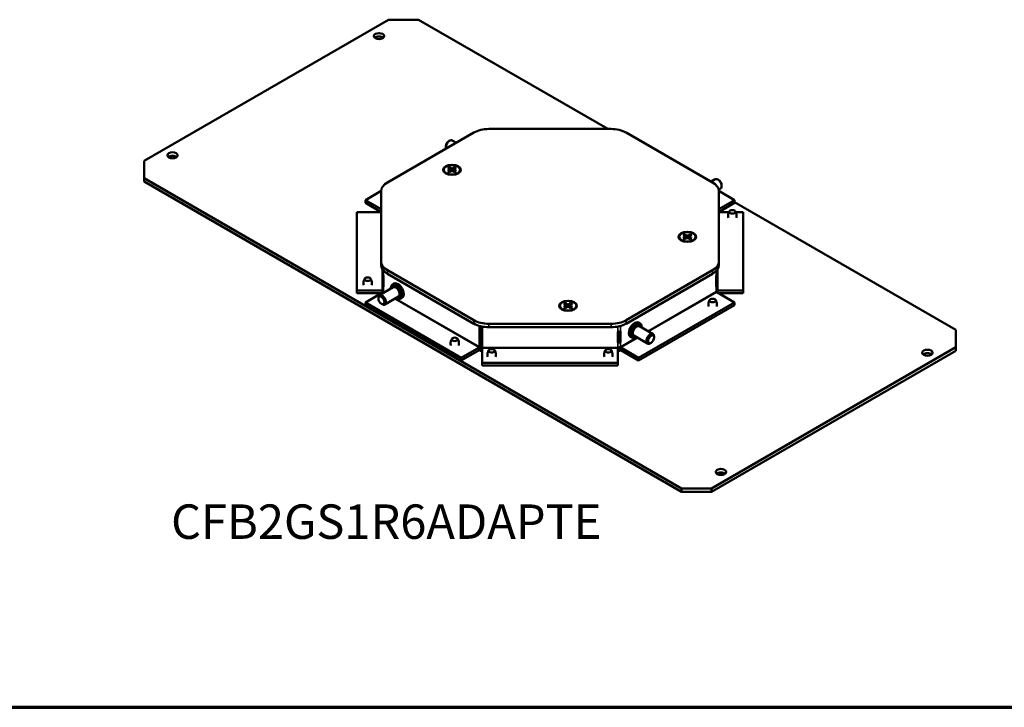
# Paper-space layout 'Layout1' of a CAD drawing. Units: inches. Extents: x 0.1 to 16.5, y 0 to 10.4.
# Drawn here: x 8.8 to 12.5, y 0 to 2.6 of the extents above; entities that cross this region are included whole.
import ezdxf

# ---------------------------------------------------------------- set-up
doc = ezdxf.new("R2010")
doc.units = ezdxf.units.IN
doc.header["$MEASUREMENT"] = 0
for name, color, linetype, lineweight in [('Border (ANSI)', 7, 'Continuous', 70), ('Symbol (ANSI)', 7, 'Continuous', 25), ('Visible (ANSI)', 7, 'Continuous', 50), ('Visible Narrow (ANSI)', 7, 'Continuous', 35)]:
    doc.layers.add(name, color=color, linetype=linetype, lineweight=lineweight)
doc.layers.add('Viewport1ForCustomObjects_0', color=7, linetype='Continuous')
doc.layers.add('Viewport4ForCustomObjects_0', color=7, linetype='Continuous')

# ---------------------------------------------------------------- blocks, each defined once
blk = doc.blocks.new('CustomObjectsInViewport4_0')
at = {"layer": 'Visible (ANSI)'}
for p, q in [((-10016.595, -10003.941), (-10011.985, -10001.28)), ((-10011.985, -10001.28), (-10011.419, -10001.28)), ((-10011.419, -10001.28), (-10007.848, -10003.341)), ((-10010.093, -10003.341), (-10007.782, -10003.341)), ((-10012.006, -10004.351), (-10010.372, -10003.408)), ((-10010.78, -10003.556), (-10010.704, -10003.6)), ((-10007.503, -10003.408), (-10005.869, -10004.351)), ((-10010.904, -10003.669), (-10010.904, -10003.686)), ((-10010.846, -10003.569), (-10010.831, -10003.561)), ((-10016.595, -10004.268), (-10016.595, -10003.941)), ((-10010.835, -10004.1), (-10010.868, -10004.081)), ((-10010.84, -10004.065), (-10010.807, -10004.084)), ((-10010.828, -10004.112), (-10010.835, -10004.1)), ((-10010.835, -10004.123), (-10010.828, -10004.112)), ((-10010.828, -10004.112), (-10010.824, -10004.149)), ((-10010.807, -10004.084), (-10010.787, -10004.088)), ((-10010.807, -10004.084), (-10010.807, -10004.139)), ((-10010.787, -10004.088), (-10010.767, -10004.084)), ((-10010.787, -10004.088), (-10010.787, -10004.135)), ((-10010.767, -10004.084), (-10010.735, -10004.065)), ((-10010.767, -10004.084), (-10010.767, -10004.139)), ((-10010.747, -10004.112), (-10010.751, -10004.149)), ((-10010.74, -10004.1), (-10010.747, -10004.112)), ((-10010.747, -10004.112), (-10010.74, -10004.123)), ((-10010.707, -10004.081), (-10010.74, -10004.1)), ((-10006.456, -10010.122), (-10016.595, -10004.268)), ((-10016.595, -10004.332), (-10016.595, -10004.268)), ((-10010.875, -10004.193), (-10010.91, -10004.167)), ((-10010.868, -10004.142), (-10010.835, -10004.123)), ((-10010.807, -10004.139), (-10010.84, -10004.158)), ((-10010.835, -10004.123), (-10010.832, -10004.153)), ((-10010.787, -10004.135), (-10010.807, -10004.139)), ((-10010.767, -10004.139), (-10010.787, -10004.135)), ((-10010.735, -10004.158), (-10010.767, -10004.139)), ((-10010.74, -10004.123), (-10010.743, -10004.153)), ((-10010.74, -10004.123), (-10010.707, -10004.142)), ((-10010.699, -10004.193), (-10010.664, -10004.167)), ((-10005.822, -10004.29), (-10005.898, -10004.335)), ((-10005.757, -10004.304), (-10005.771, -10004.295)), ((-10006.456, -10010.186), (-10016.595, -10004.332)), ((-10005.72, -10004.467), (-10005.756, -10004.488)), ((-10005.699, -10004.404), (-10005.699, -10004.42)), ((-10012.121, -10004.511), (-10012.42, -10004.683)), ((-10012.121, -10005.847), (-10012.121, -10004.512)), ((-10005.455, -10004.683), (-10005.753, -10004.511)), ((-10005.753, -10004.512), (-10005.753, -10005.847)), ((-10012.42, -10004.683), (-10012.42, -10004.735)), ((-10012.42, -10004.683), (-10012.121, -10004.856)), ((-10012.42, -10004.735), (-10012.121, -10004.908)), ((-10005.455, -10004.683), (-10005.753, -10004.856)), ((-10005.753, -10004.908), (-10005.455, -10004.735)), ((-10005.455, -10004.683), (-10005.455, -10004.735)), ((-10005.455, -10004.723), (-10001.28, -10007.134)), ((-10012.582, -10004.91), (-10012.121, -10004.91)), ((-10012.582, -10004.91), (-10012.582, -10006.388)), ((-10005.56, -10004.91), (-10005.753, -10004.91)), ((-10005.292, -10004.91), (-10005.435, -10004.91)), ((-10005.292, -10006.388), (-10005.292, -10004.91)), ((-10006.392, -10005.365), (-10006.425, -10005.346)), ((-10006.425, -10005.407), (-10006.392, -10005.388)), ((-10006.397, -10005.33), (-10006.364, -10005.349)), ((-10006.364, -10005.404), (-10006.397, -10005.423)), ((-10006.385, -10005.377), (-10006.392, -10005.365)), ((-10006.392, -10005.388), (-10006.385, -10005.377)), ((-10006.392, -10005.388), (-10006.389, -10005.419)), ((-10006.385, -10005.377), (-10006.381, -10005.414)), ((-10006.364, -10005.349), (-10006.345, -10005.353)), ((-10006.364, -10005.349), (-10006.364, -10005.404)), ((-10006.345, -10005.4), (-10006.364, -10005.404)), ((-10006.345, -10005.353), (-10006.325, -10005.349)), ((-10006.345, -10005.353), (-10006.345, -10005.4)), ((-10006.325, -10005.404), (-10006.345, -10005.4)), ((-10006.325, -10005.349), (-10006.292, -10005.33)), ((-10006.325, -10005.349), (-10006.325, -10005.404)), ((-10006.292, -10005.423), (-10006.325, -10005.404)), ((-10006.304, -10005.377), (-10006.308, -10005.414)), ((-10006.297, -10005.365), (-10006.304, -10005.377)), ((-10006.304, -10005.377), (-10006.297, -10005.388)), ((-10006.297, -10005.388), (-10006.3, -10005.419)), ((-10006.264, -10005.346), (-10006.297, -10005.365)), ((-10006.297, -10005.388), (-10006.264, -10005.407)), ((-10006.433, -10005.458), (-10006.468, -10005.432)), ((-10006.256, -10005.458), (-10006.221, -10005.432)), ((-10012.121, -10005.911), (-10012.121, -10005.847)), ((-10005.753, -10005.911), (-10005.753, -10005.847)), ((-10012.096, -10006.085), (-10012.096, -10005.991)), ((-10012.096, -10006.289), (-10012.096, -10006.085)), ((-10012.076, -10006.317), (-10012.076, -10006.113)), ((-10010.372, -10006.951), (-10012.006, -10006.008)), ((-10012.006, -10006.072), (-10010.372, -10007.015)), ((-10005.869, -10006.008), (-10007.503, -10006.951)), ((-10007.503, -10007.015), (-10005.869, -10006.072)), ((-10005.799, -10006.317), (-10005.799, -10006.113)), ((-10005.779, -10006.085), (-10005.779, -10005.991)), ((-10005.779, -10006.289), (-10005.779, -10006.085)), ((-10012.155, -10006.477), (-10011.897, -10006.328)), ((-10012.096, -10006.38), (-10012.096, -10006.289)), ((-10012.096, -10006.289), (-10012.076, -10006.289)), ((-10011.91, -10006.274), (-10011.885, -10006.26)), ((-10005.799, -10006.289), (-10005.779, -10006.289)), ((-10005.779, -10006.38), (-10005.779, -10006.289)), ((-10012.582, -10006.388), (-10012.582, -10006.44)), ((-10012.582, -10006.388), (-10012.106, -10006.388)), ((-10012.582, -10006.44), (-10012.117, -10006.44)), ((-10012.42, -10006.615), (-10012.083, -10006.42)), ((-10012.176, -10006.54), (-10012.176, -10006.524)), ((-10012.053, -10006.654), (-10011.795, -10006.505)), ((-10011.942, -10006.354), (-10011.942, -10006.345)), ((-10011.755, -10006.543), (-10011.73, -10006.529)), ((-10005.455, -10006.615), (-10005.792, -10006.42)), ((-10005.292, -10006.388), (-10005.769, -10006.388)), ((-10005.758, -10006.44), (-10005.292, -10006.44)), ((-10005.292, -10006.388), (-10005.292, -10006.44)), ((-10012.42, -10006.615), (-10012.42, -10006.666)), ((-10012.42, -10006.615), (-10010.612, -10007.658)), ((-10012.42, -10006.666), (-10010.612, -10007.71)), ((-10012.118, -10006.641), (-10012.104, -10006.649)), ((-10011.84, -10006.531), (-10011.832, -10006.535)), ((-10008.644, -10006.665), (-10008.677, -10006.646)), ((-10008.677, -10006.707), (-10008.644, -10006.688)), ((-10008.649, -10006.63), (-10008.616, -10006.649)), ((-10008.616, -10006.704), (-10008.649, -10006.723)), ((-10008.636, -10006.677), (-10008.644, -10006.665)), ((-10008.644, -10006.688), (-10008.636, -10006.677)), ((-10008.644, -10006.688), (-10008.641, -10006.718)), ((-10008.636, -10006.677), (-10008.633, -10006.714)), ((-10008.616, -10006.649), (-10008.596, -10006.653)), ((-10008.616, -10006.649), (-10008.616, -10006.704)), ((-10008.596, -10006.7), (-10008.616, -10006.704)), ((-10008.596, -10006.653), (-10008.576, -10006.649)), ((-10008.596, -10006.653), (-10008.596, -10006.7)), ((-10008.576, -10006.704), (-10008.596, -10006.7)), ((-10008.576, -10006.649), (-10008.543, -10006.63)), ((-10008.576, -10006.649), (-10008.576, -10006.704)), ((-10008.543, -10006.723), (-10008.576, -10006.704)), ((-10008.555, -10006.677), (-10008.559, -10006.714)), ((-10008.548, -10006.665), (-10008.555, -10006.677)), ((-10008.555, -10006.677), (-10008.548, -10006.688)), ((-10008.548, -10006.688), (-10008.551, -10006.718)), ((-10008.515, -10006.646), (-10008.548, -10006.665)), ((-10008.548, -10006.688), (-10008.515, -10006.707)), ((-10007.265, -10007.66), (-10005.455, -10006.615)), ((-10007.265, -10007.711), (-10005.455, -10006.666)), ((-10005.455, -10006.615), (-10005.455, -10006.666)), ((-10008.684, -10006.758), (-10008.719, -10006.732)), ((-10008.508, -10006.758), (-10008.473, -10006.732)), ((-10010.268, -10007.058), (-10010.268, -10007.451)), ((-10010.223, -10007.426), (-10010.223, -10007.069)), ((-10010.214, -10007.464), (-10010.214, -10007.071)), ((-10007.782, -10007.018), (-10010.093, -10007.018)), ((-10010.093, -10007.082), (-10007.782, -10007.082)), ((-10007.238, -10007.009), (-10007.263, -10006.995)), ((-10006.993, -10007.212), (-10007.251, -10007.063)), ((-10007.206, -10007.089), (-10007.206, -10007.08)), ((-10007.658, -10007.373), (-10007.658, -10007.169)), ((-10007.654, -10007.169), (-10007.654, -10007.336)), ((-10007.609, -10007.362), (-10007.609, -10007.158)), ((-10007.393, -10007.278), (-10007.418, -10007.263)), ((-10007.095, -10007.389), (-10007.353, -10007.24)), ((-10007.308, -10007.266), (-10007.316, -10007.27)), ((-10006.971, -10007.275), (-10006.971, -10007.259)), ((-10001.28, -10007.134), (-10001.28, -10007.46)), ((-10007.654, -10007.336), (-10007.609, -10007.362)), ((-10007.029, -10007.376), (-10007.044, -10007.384)), ((-10010.612, -10007.658), (-10010.275, -10007.464)), ((-10010.612, -10007.71), (-10010.275, -10007.516)), ((-10010.266, -10007.51), (-10010.257, -10007.515)), ((-10010.214, -10007.478), (-10010.214, -10007.464)), ((-10010.214, -10007.753), (-10010.214, -10007.478)), ((-10007.658, -10007.478), (-10007.658, -10007.464)), ((-10007.658, -10007.753), (-10007.658, -10007.478)), ((-10007.616, -10007.515), (-10007.61, -10007.511)), ((-10007.265, -10007.66), (-10007.602, -10007.465)), ((-10007.602, -10007.517), (-10007.265, -10007.711)), ((-10001.28, -10007.46), (-10005.89, -10010.122)), ((-10001.28, -10007.525), (-10005.89, -10010.186)), ((-10001.28, -10007.46), (-10001.28, -10007.525)), ((-10010.612, -10007.658), (-10010.612, -10007.71)), ((-10010.214, -10007.753), (-10010.214, -10007.805)), ((-10010.214, -10007.753), (-10007.658, -10007.753)), ((-10010.214, -10007.805), (-10007.658, -10007.805)), ((-10007.658, -10007.753), (-10007.658, -10007.805)), ((-10007.265, -10007.66), (-10007.265, -10007.711)), ((-10006.456, -10010.122), (-10006.456, -10010.186)), ((-10005.89, -10010.122), (-10006.456, -10010.122)), ((-10006.456, -10010.186), (-10005.89, -10010.186)), ((-10005.89, -10010.186), (-10005.89, -10010.122))]:
    blk.add_line(p, q, dxfattribs=at)
at = {"layer": 'Visible (ANSI)', "extrusion": (0, 0, -1)}
for centre, major_axis, ratio, start_param, end_param in [((-10012.163, -10001.589), (0.097, 0), 0.57735, 0.785398, 7.068583), ((-10010.093, -10003.569), (0.394, 0), 0.57735, 3.926991, 4.712389), ((-10007.782, -10003.569), (0.394, 0), 0.57735, 4.712389, 5.497787), ((-10010.831, -10003.644), (0.051, 0.0883), 0.57735, 3.566278, 6.283185), ((-10016.059, -10003.838), (0.097, 0), 0.57735, 0.785398, 7.068583), ((-10010.787, -10004.112), (0.166, 0), 0.57735, 2.356194490192346, 8.639379797371932), ((-10010.787, -10004.112), (0.156, 0), 0.57735, 0.785398, 7.068583), ((-10010.787, -10004.112), (0.0962, 0), 0.57735, 3.720556, 4.133426), ((-10010.787, -10004.112), (0.0962, 0), 0.57735, 5.291352, 5.704222), ((-10010.787, -10004.112), (-0.0963, 0), 0.57735, 5.291352, 5.704222), ((-10010.787, -10004.112), (-0.0962, 0), 0.57735, 3.720556, 4.133426), ((-10005.771, -10004.379), (-0.051, 0.0883), 0.57735, 0, 3.141593), ((-10011.727, -10004.512), (-0.394, 0), 0.57735, 0, 0.785398), ((-10006.147, -10004.512), (0.394, 0), 0.57735, 5.497787, 6.283185), ((-10006.345, -10005.377), (0.166, 0), 0.57735, 2.356194490192346, 8.639379797371932), ((-10006.345, -10005.377), (0.156, 0), 0.57735, 0.785398, 7.068583), ((-10006.345, -10005.377), (0.0962, 0), 0.57735, 3.720556, 4.133426), ((-10006.345, -10005.377), (-0.0963, 0), 0.57735, 5.291352, 5.704222), ((-10006.345, -10005.377), (0.0962, 0), 0.57735, 5.291352, 5.704222), ((-10006.345, -10005.377), (-0.0962, 0), 0.57735, 3.720556, 4.133426), ((-10011.727, -10005.847), (-0.394, 0), 0.57735, 5.497787, 6.283185), ((-10006.147, -10005.847), (0.394, 0), 0.57735, 0, 0.785398), ((-10012.027, -10006.289), (-0.0685, 0), 0.57735, 5.497787, 6.283185), ((-10011.846, -10006.417), (-0.067, 0.117), 0.57735, 5.568891, 10.139073), ((-10011.846, -10006.417), (-0.051, 0.0883), 0.57735, 0, 3.141593), ((-10011.807, -10006.394), (-0.077, 0.134), 0.57735, 0, 3.141593), ((-10005.847, -10006.289), (0.0685, 0), 0.57735, 0, 0.785398), ((-10012.118, -10006.574), (0.041, -0.071), 0.57735, 0.785398, 7.068583), ((-10005.792, -10006.412), (-0.005, 0.00866), 0.57735, 3.926991, 5.497787), ((-10005.769, -10006.38), (-0.01, 0), 0.816497, 4.712389, 6.283185), ((-10008.596, -10006.677), (0.166, 0), 0.57735, 2.356194490192347, 8.639379797371932), ((-10008.596, -10006.677), (0.156, 0), 0.57735, 0.785398, 7.068583), ((-10008.596, -10006.677), (0.0962, 0), 0.57735, 3.720556, 4.133426), ((-10008.596, -10006.677), (-0.0963, 0), 0.57735, 5.291352, 5.704222), ((-10008.596, -10006.677), (0.0962, 0), 0.57735, 5.291352, 5.704222), ((-10008.596, -10006.677), (-0.0962, 0), 0.57735, 3.720556, 4.133426), ((-10010.093, -10006.79), (-0.394, 0), 0.57735, 4.712389, 5.497787), ((-10007.782, -10006.79), (-0.394, 0), 0.57735, 3.926991, 4.712389), ((-10007.34, -10007.129), (-0.078, -0.134), 0.57735, 0, 3.141593), ((-10007.302, -10007.152), (-0.068, -0.117), 0.57735, 5.568891, 10.139073), ((-10007.302, -10007.152), (-0.051, -0.0883), 0.57735, 0, 3.141593), ((-10007.029, -10007.309), (-0.041, -0.071), 0.57735, 2.356194490192332, 8.63937979737192), ((-10007.658, -10007.334), (-0.0685, 0), 0.57735, 3.926991, 4.712389), ((-10007.602, -10007.457), (-0.005, 0.00866), 0.57735, 3.926991, 5.497787), ((-10001.816, -10007.563), (0.097, 0), 0.57735, 0.785398, 7.068583), ((-10005.712, -10009.813), (0.097, 0), 0.57735, 0.785398, 7.068583)]:
    blk.add_ellipse(centre, major_axis=major_axis, ratio=ratio, start_param=start_param, end_param=end_param, dxfattribs=at)
at = {"layer": 'Visible (ANSI)'}
for centre, major_axis, ratio, start_param, end_param in [((-10012.163, -10001.653), (-0.097, 0), 0.57735, 3.750835, 5.673943), ((-10010.846, -10003.636), (-0.041, -0.071), 0.57735, 3.926991, 5.497787), ((-10016.059, -10003.903), (-0.097, 0), 0.57735, 3.750835, 5.673943), ((-10010.787, -10004.176), (-0.0978, 0), 0.57735, 0.205725, 0.264488), ((-10010.787, -10004.176), (0.0978, 0), 0.57735, 6.018697, 6.07746), ((-10005.757, -10004.371), (-0.041, 0.071), 0.57735, 3.926991, 5.497787), ((-10005.497, -10004.905), (0.0569, 0), 0.57735, 2.356194490192344, 8.63937979737193), ((-10006.345, -10005.441), (-0.0978, 0), 0.57735, 0.205725, 0.264488), ((-10006.345, -10005.441), (0.0978, 0), 0.57735, 6.018697, 6.07746), ((-10011.727, -10005.911), (-0.394, 0), 0.57735, 0, 0.785398), ((-10006.147, -10005.911), (0.394, 0), 0.57735, 5.497787, 6.283185), ((-10012.377, -10006.175), (0.0569, 0), 0.57735, 2.356194490192344, 8.63937979737193), ((-10012.027, -10006.085), (-0.0685, 0), 0.57735, 0, 0.785398), ((-10005.847, -10006.085), (0.0685, 0), 0.57735, 5.497787, 6.283185), ((-10011.832, -10006.409), (0.077, -0.134), 0.57735, 5.497787, 10.210176), ((-10012.104, -10006.566), (0.051, -0.0883), 0.57735, 5.497787, 10.210176), ((-10012.106, -10006.38), (0.01, 0), 0.816497, 4.712389, 6.283185), ((-10012.027, -10006.38), (-0.0685, 0), 0.57735, 0, 0.785398), ((-10012.083, -10006.412), (0.005, 0.00866), 0.57735, 3.926991, 5.497787), ((-10005.847, -10006.38), (0.0685, 0), 0.57735, 5.497787, 6.283185), ((-10005.869, -10006.577), (0.0569, 0), 0.57735, 2.356194490192344, 8.63937979737193), ((-10008.596, -10006.741), (-0.0978, 0), 0.57735, 0.205725, 0.264488), ((-10008.596, -10006.741), (0.0978, 0), 0.57735, 6.018697, 6.07746), ((-10010.093, -10006.854), (0.394, 0), 0.57735, 3.926991, 4.712389), ((-10007.782, -10006.854), (0.394, 0), 0.57735, 4.712389, 5.497787), ((-10007.316, -10007.143), (0.078, 0.134), 0.57735, 5.497787, 10.210176), ((-10007.658, -10007.13), (0.0685, 0), 0.57735, 4.712389, 5.497787), ((-10007.044, -10007.301), (0.051, 0.0883), 0.57735, 5.497787, 10.210176), ((-10010.734, -10007.311), (0.0569, 0), 0.57735, 2.356194490192346, 8.639379797371932), ((-10010.275, -10007.456), (0.0367, 0.0637), 0.57735, 3.926991, 5.497787), ((-10010.275, -10007.456), (0.005, 0.00866), 0.57735, 3.926991, 5.497787), ((-10007.658, -10007.334), (0.005, 0), 0.57735, 4.712389, 5.497787), ((-10007.658, -10007.425), (0.0685, 0), 0.57735, 4.712389, 5.497787), ((-10010.093, -10007.312), (0.4, 0), 0.57735, 4.234104, 4.405276), ((-10010.146, -10007.451), (0.157, 0), 0.57735, 3.926991, 4.210706), ((-10010.037, -10007.526), (0.0569, 0), 0.57735, 2.356194490192346, 8.639379797371932), ((-10007.837, -10007.526), (0.0569, 0), 0.57735, 2.356194490192346, 8.639379797371932), ((-10007.782, -10007.312), (0.4, 0), 0.57735, 5.028276, 5.1819), ((-10007.727, -10007.451), (0.157, 0), 0.57735, 5.230653, 5.497787), ((-10007.602, -10007.457), (0.0367, -0.0637), 0.57735, 4.494003, 5.497787), ((-10001.816, -10007.627), (-0.097, 0), 0.57735, 3.750835, 5.673943), ((-10005.712, -10009.877), (-0.097, 0), 0.57735, 3.750835, 5.673943)]:
    blk.add_ellipse(centre, major_axis=major_axis, ratio=ratio, start_param=start_param, end_param=end_param, dxfattribs=at)
for points, weights in [([(-10010.84, -10004.065), (-10010.823, -10004.115), (-10010.813, -10004.143)], [1.05115437205, 1.09163439638, 1.04199312882]), ([(-10010.761, -10004.143), (-10010.752, -10004.115), (-10010.735, -10004.065)], [1.04199312882, 1.09163439638, 1.05115437205]), ([(-10006.397, -10005.33), (-10006.38, -10005.38), (-10006.37, -10005.408)], [1.05115437205, 1.09163439638, 1.04199312882]), ([(-10006.319, -10005.408), (-10006.309, -10005.38), (-10006.292, -10005.33)], [1.04199312882, 1.09163439638, 1.05115437205]), ([(-10008.649, -10006.63), (-10008.632, -10006.68), (-10008.622, -10006.708)], [1.05115437205, 1.09163439638, 1.04199312882]), ([(-10008.57, -10006.708), (-10008.56, -10006.68), (-10008.543, -10006.63)], [1.04199312882, 1.09163439638, 1.05115437205])]:
    blk.add_rational_spline(points, weights, degree=2, dxfattribs=at)
for points, knots in [([(-10005.551, -10004.893), (-10005.555, -10004.899), (-10005.558, -10004.905), (-10005.565, -10004.92), (-10005.568, -10004.928), (-10005.573, -10004.945), (-10005.575, -10004.955), (-10005.577, -10004.974), (-10005.577, -10004.984), (-10005.575, -10005.003), (-10005.574, -10005.012), (-10005.571, -10005.02)], [3.5646447, 3.5646447, 3.5646447, 3.5646447, 3.6666966, 3.6666966, 3.7687484, 3.7687484, 3.8708003, 3.8708003, 3.9728521, 3.9728521, 4.0712295, 4.0712295, 4.0712295, 4.0712295]), ([(-10005.424, -10005.02), (-10005.421, -10005.012), (-10005.42, -10005.003), (-10005.418, -10004.984), (-10005.418, -10004.974), (-10005.42, -10004.955), (-10005.422, -10004.945), (-10005.427, -10004.928), (-10005.43, -10004.92), (-10005.437, -10004.905), (-10005.44, -10004.899), (-10005.444, -10004.893)], [6.9243448, 6.9243448, 6.9243448, 6.9243448, 7.0227222, 7.0227222, 7.124774, 7.124774, 7.2268259, 7.2268259, 7.3288777, 7.3288777, 7.4309296, 7.4309296, 7.4309296, 7.4309296]), ([(-10012.431, -10006.163), (-10012.435, -10006.169), (-10012.438, -10006.175), (-10012.445, -10006.19), (-10012.448, -10006.198), (-10012.453, -10006.216), (-10012.455, -10006.225), (-10012.457, -10006.244), (-10012.457, -10006.254), (-10012.455, -10006.273), (-10012.454, -10006.282), (-10012.451, -10006.29)], [3.5646447, 3.5646447, 3.5646447, 3.5646447, 3.6666966, 3.6666966, 3.7687484, 3.7687484, 3.8708003, 3.8708003, 3.9728521, 3.9728521, 4.0712295, 4.0712295, 4.0712295, 4.0712295]), ([(-10012.304, -10006.29), (-10012.301, -10006.282), (-10012.3, -10006.273), (-10012.298, -10006.254), (-10012.298, -10006.244), (-10012.3, -10006.225), (-10012.302, -10006.216), (-10012.307, -10006.198), (-10012.31, -10006.19), (-10012.317, -10006.175), (-10012.32, -10006.169), (-10012.324, -10006.163)], [6.9243448, 6.9243448, 6.9243448, 6.9243448, 7.0227222, 7.0227222, 7.124774, 7.124774, 7.2268259, 7.2268259, 7.3288777, 7.3288777, 7.4309296, 7.4309296, 7.4309296, 7.4309296]), ([(-10005.922, -10006.565), (-10005.926, -10006.571), (-10005.929, -10006.577), (-10005.936, -10006.592), (-10005.939, -10006.6), (-10005.944, -10006.618), (-10005.946, -10006.627), (-10005.948, -10006.646), (-10005.948, -10006.656), (-10005.946, -10006.675), (-10005.945, -10006.684), (-10005.943, -10006.692)], [3.5646447, 3.5646447, 3.5646447, 3.5646447, 3.6666966, 3.6666966, 3.7687484, 3.7687484, 3.8708003, 3.8708003, 3.9728521, 3.9728521, 4.0712295, 4.0712295, 4.0712295, 4.0712295]), ([(-10005.795, -10006.692), (-10005.793, -10006.684), (-10005.791, -10006.675), (-10005.79, -10006.656), (-10005.79, -10006.646), (-10005.791, -10006.627), (-10005.793, -10006.618), (-10005.798, -10006.6), (-10005.801, -10006.592), (-10005.808, -10006.577), (-10005.812, -10006.571), (-10005.815, -10006.565)], [6.9243448, 6.9243448, 6.9243448, 6.9243448, 7.0227222, 7.0227222, 7.124774, 7.124774, 7.2268259, 7.2268259, 7.3288777, 7.3288777, 7.4309296, 7.4309296, 7.4309296, 7.4309296]), ([(-10010.787, -10007.3), (-10010.791, -10007.306), (-10010.794, -10007.312), (-10010.801, -10007.327), (-10010.804, -10007.335), (-10010.809, -10007.352), (-10010.811, -10007.362), (-10010.813, -10007.381), (-10010.813, -10007.391), (-10010.811, -10007.409), (-10010.81, -10007.418), (-10010.807, -10007.427)], [3.5646447, 3.5646447, 3.5646447, 3.5646447, 3.6666966, 3.6666966, 3.7687484, 3.7687484, 3.8708003, 3.8708003, 3.9728521, 3.9728521, 4.0712295, 4.0712295, 4.0712295, 4.0712295]), ([(-10010.66, -10007.427), (-10010.657, -10007.418), (-10010.656, -10007.409), (-10010.654, -10007.391), (-10010.655, -10007.381), (-10010.656, -10007.362), (-10010.658, -10007.352), (-10010.663, -10007.335), (-10010.666, -10007.327), (-10010.673, -10007.312), (-10010.677, -10007.306), (-10010.68, -10007.3)], [6.9243448, 6.9243448, 6.9243448, 6.9243448, 7.0227222, 7.0227222, 7.124774, 7.124774, 7.2268259, 7.2268259, 7.3288777, 7.3288777, 7.4309296, 7.4309296, 7.4309296, 7.4309296]), ([(-10010.091, -10007.514), (-10010.095, -10007.52), (-10010.098, -10007.526), (-10010.105, -10007.541), (-10010.108, -10007.549), (-10010.113, -10007.567), (-10010.115, -10007.576), (-10010.117, -10007.595), (-10010.117, -10007.605), (-10010.115, -10007.624), (-10010.114, -10007.633), (-10010.111, -10007.641)], [3.5646447, 3.5646447, 3.5646447, 3.5646447, 3.6666966, 3.6666966, 3.7687484, 3.7687484, 3.8708003, 3.8708003, 3.9728521, 3.9728521, 4.0712295, 4.0712295, 4.0712295, 4.0712295]), ([(-10009.964, -10007.641), (-10009.961, -10007.633), (-10009.96, -10007.624), (-10009.958, -10007.605), (-10009.958, -10007.595), (-10009.96, -10007.576), (-10009.962, -10007.567), (-10009.967, -10007.549), (-10009.97, -10007.541), (-10009.977, -10007.526), (-10009.98, -10007.52), (-10009.984, -10007.514)], [6.9243448, 6.9243448, 6.9243448, 6.9243448, 7.0227222, 7.0227222, 7.124774, 7.124774, 7.2268259, 7.2268259, 7.3288777, 7.3288777, 7.4309296, 7.4309296, 7.4309296, 7.4309296]), ([(-10007.891, -10007.514), (-10007.895, -10007.52), (-10007.898, -10007.526), (-10007.905, -10007.541), (-10007.908, -10007.549), (-10007.913, -10007.567), (-10007.915, -10007.576), (-10007.917, -10007.595), (-10007.917, -10007.605), (-10007.915, -10007.624), (-10007.914, -10007.633), (-10007.911, -10007.641)], [3.5646447, 3.5646447, 3.5646447, 3.5646447, 3.6666966, 3.6666966, 3.7687484, 3.7687484, 3.8708003, 3.8708003, 3.9728521, 3.9728521, 4.0712295, 4.0712295, 4.0712295, 4.0712295]), ([(-10007.764, -10007.641), (-10007.761, -10007.633), (-10007.76, -10007.624), (-10007.758, -10007.605), (-10007.758, -10007.595), (-10007.76, -10007.576), (-10007.762, -10007.567), (-10007.767, -10007.549), (-10007.77, -10007.541), (-10007.777, -10007.526), (-10007.78, -10007.52), (-10007.784, -10007.514)], [6.9243448, 6.9243448, 6.9243448, 6.9243448, 7.0227222, 7.0227222, 7.124774, 7.124774, 7.2268259, 7.2268259, 7.3288777, 7.3288777, 7.4309296, 7.4309296, 7.4309296, 7.4309296])]:
    blk.add_open_spline(points, degree=3, knots=knots, dxfattribs=at)
at = {"layer": 'Visible Narrow (ANSI)'}
for p, q in [((-10012.106, -10006.388), (-10012.106, -10005.974)), ((-10012.076, -10006.113), (-10012.076, -10006.017)), ((-10012.006, -10006.072), (-10012.006, -10006.008)), ((-10005.869, -10006.072), (-10005.869, -10006.008)), ((-10005.799, -10006.113), (-10005.799, -10006.017)), ((-10005.769, -10005.974), (-10005.769, -10006.388)), ((-10012.076, -10006.408), (-10012.076, -10006.317)), ((-10005.799, -10006.408), (-10005.799, -10006.317)), ((-10012.106, -10006.433), (-10012.106, -10006.388)), ((-10012.069, -10006.428), (-10012.083, -10006.42)), ((-10012.076, -10006.408), (-10012.055, -10006.42)), ((-10007.092, -10007.155), (-10005.799, -10006.408)), ((-10005.792, -10006.42), (-10007.078, -10007.163)), ((-10005.769, -10006.388), (-10005.769, -10006.433)), ((-10010.275, -10007.464), (-10011.865, -10006.546)), ((-10011.851, -10006.537), (-10010.268, -10007.451)), ((-10010.372, -10007.015), (-10010.372, -10006.951)), ((-10010.093, -10007.082), (-10010.093, -10007.018)), ((-10007.782, -10007.082), (-10007.782, -10007.018)), ((-10007.658, -10007.169), (-10007.658, -10007.07)), ((-10007.609, -10007.158), (-10007.609, -10007.059)), ((-10007.503, -10007.015), (-10007.503, -10006.951)), ((-10010.268, -10007.451), (-10010.223, -10007.426)), ((-10007.658, -10007.464), (-10007.658, -10007.373)), ((-10007.609, -10007.453), (-10007.296, -10007.272)), ((-10007.609, -10007.453), (-10007.609, -10007.362)), ((-10007.282, -10007.28), (-10007.602, -10007.465)), ((-10010.275, -10007.516), (-10010.275, -10007.464)), ((-10010.257, -10007.501), (-10010.257, -10007.515)), ((-10010.214, -10007.464), (-10007.658, -10007.464)), ((-10007.658, -10007.478), (-10010.214, -10007.478)), ((-10007.616, -10007.506), (-10007.616, -10007.515)), ((-10007.602, -10007.465), (-10007.602, -10007.517))]:
    blk.add_line(p, q, dxfattribs=at)
blk = doc.blocks.new('CustomObjectsInViewport1_0')
at = {"layer": 'Border (ANSI)'}
blk.add_line((0.3225, 0.3225), (16.6775, 0.3225), dxfattribs=at)
at = {"layer": 'Symbol (ANSI)', "insert": (9.5684, 1.0881), "char_height": 0.13, "attachment_point": 1}
blk.add_mtext('\\fTahoma|b0|i0;\\W1.;CFB2GS1R6ADAPTE', dxfattribs=at)

psp = doc.layouts.get("Layout1")

# ---------------------------------------------------------------- block references
at = {"layer": 'Viewport1ForCustomObjects_0'}
psp.add_blockref('CustomObjectsInViewport1_0', (-0.1982, -0.3225), dxfattribs=at)
at = {"layer": 'Viewport4ForCustomObjects_0', "xscale": 0.1999999999999783, "yscale": 0.1999999999999783, "zscale": 0.1999999999999783}
psp.add_blockref('CustomObjectsInViewport4_0', (2012.5876, 2002.8507), dxfattribs=at)

doc.saveas('drawing.dxf')
